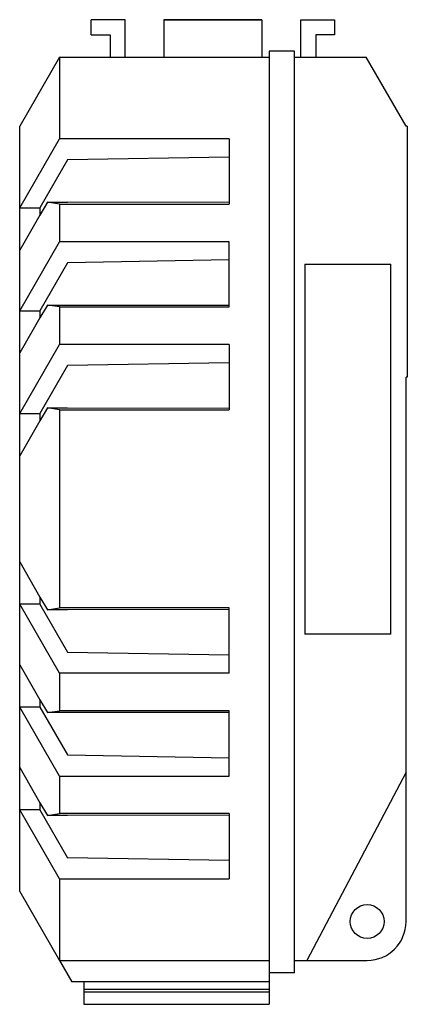
# Model space of a CAD drawing. Extents: x 0 to 30.9, y -39.5 to 39.
import ezdxf

# ---------------------------------------------------------------- set-up
doc = ezdxf.new("R2010")
doc.units = 0
doc.layers.get('0').update_dxf_attribs({"linetype": 'CONTINUOUS'})

msp = doc.modelspace()

# ---------------------------------------------------------------- linework, layer by layer
at = {"color": 7}
for p, q in [((8.4, 39), (5.7, 39)), ((5.7, 37.8), (5.7, 39)), ((8.4, 36), (8.4, 39)), ((11.5, 38.985), (11.5, 38.984)), ((11.5, 38.985), (19.3, 38.985)), ((11.5, 38.984), (11.5, 36)), ((19.3, 38.984), (11.5, 38.984)), ((19.3, 38.985), (19.3, 38.984)), ((19.3, 38.984), (19.3, 36)), ((22.4, 36), (22.4, 39)), ((22.4, 39), (25.1, 39)), ((25.1, 39), (25.1, 37.8)), ((5.7, 37.8), (7.2, 37.8)), ((7.2, 37.8), (7.2, 36)), ((23.6, 37.8), (23.6, 36)), ((25.1, 37.8), (23.6, 37.8)), ((19.9, 36.5), (19.9, -39.5)), ((21.9, 36.5), (19.9, 36.5)), ((21.9, -37), (21.9, 36.5)), ((3.175, 36), (0, 30.5)), ((3.175, 36), (19.9, 36)), ((3.175, 36), (3.175, 29.5)), ((21.9, 36), (27.625, 36)), ((30.8, 30.5), (27.625, 36)), ((0, 24), (0, 30.5)), ((30.9, 30.5), (30.8, 30.5)), ((30.9, 30.5), (30.9, 10.5)), ((0, 24), (3.175, 29.5)), ((16.7, 29.5), (3.175, 29.5)), ((16.7, 29.5), (16.7, 28.044)), ((3.822, 27.819), (1.617, 24)), ((16.7, 28.044), (3.822, 27.819)), ((16.7, 28.044), (16.7, 24.427)), ((2.205, 24.447), (1.617, 23.428)), ((2.205, 24.447), (3.822, 24.447)), ((3.175, 24.3), (2.205, 24.447)), ((16.7, 24.427), (3.822, 24.447)), ((16.7, 24.427), (16.7, 24.3)), ((0, 24), (1.617, 24)), ((0, 20.628), (0, 24)), ((1.617, 24), (1.617, 23.428)), ((3.175, 24.3), (16.7, 24.3)), ((3.175, 24.3), (3.175, 21.3)), ((1.617, 23.428), (0, 20.628)), ((0, 15.8), (3.175, 21.3)), ((16.7, 21.3), (3.175, 21.3)), ((16.7, 19.844), (16.7, 21.3)), ((0, 15.8), (0, 20.628)), ((16.7, 19.844), (3.822, 19.619)), ((16.7, 16.227), (16.7, 19.844)), ((3.822, 19.619), (1.617, 15.8)), ((22.719, 19.5), (22.719, -10)), ((22.719, 19.5), (29.577, 19.5)), ((29.577, -10), (29.577, 19.5)), ((0, 12.428), (0, 15.8)), ((0, 15.8), (1.617, 15.8)), ((2.205, 16.247), (1.617, 15.228)), ((1.617, 15.8), (1.617, 15.228)), ((3.175, 16.1), (2.205, 16.247)), ((2.205, 16.247), (3.822, 16.247)), ((3.175, 16.1), (16.7, 16.1)), ((3.175, 16.1), (3.175, 13.1)), ((3.822, 16.247), (16.7, 16.227)), ((16.7, 16.1), (16.7, 16.227)), ((1.617, 15.228), (0, 12.428)), ((0, 7.6), (3.175, 13.1)), ((16.7, 13.1), (3.175, 13.1)), ((16.7, 13.1), (16.7, 11.644)), ((0, 7.6), (0, 12.428)), ((3.822, 11.419), (1.617, 7.6)), ((16.7, 11.644), (3.822, 11.419)), ((16.7, 11.644), (16.7, 8.027)), ((30.8, -21), (30.8, 10.5)), ((30.9, 10.5), (30.8, 10.5)), ((2.205, 8.047), (1.617, 7.028)), ((3.175, 7.9), (2.205, 8.047)), ((2.205, 8.047), (3.822, 8.047)), ((3.175, 7.9), (3.175, -7.9)), ((3.175, 7.9), (16.7, 7.9)), ((3.822, 8.047), (16.7, 8.027)), ((16.7, 8.027), (16.7, 7.9)), ((0, 4.228), (0, 7.6)), ((0, 7.6), (1.617, 7.6)), ((1.617, 7.6), (1.617, 7.028)), ((1.617, 7.028), (0, 4.228)), ((0, -4.228), (0, 4.228)), ((0, -7.6), (0, -4.228)), ((0, -4.228), (1.617, -7.028)), ((1.617, -7.028), (2.205, -8.047)), ((1.617, -7.028), (1.617, -7.6)), ((3.175, -13.1), (0, -7.6)), ((0, -12.428), (0, -7.6)), ((1.617, -7.6), (0, -7.6)), ((1.617, -7.6), (3.822, -11.419)), ((2.205, -8.047), (3.175, -7.9)), ((3.822, -8.047), (2.205, -8.047)), ((16.7, -7.9), (3.175, -7.9)), ((16.7, -8.027), (3.822, -8.047)), ((16.7, -8.027), (16.7, -7.9)), ((16.7, -11.644), (16.7, -8.027)), ((29.577, -10), (22.719, -10)), ((3.822, -11.419), (16.7, -11.644)), ((16.7, -13.1), (16.7, -11.644)), ((0, -12.428), (1.617, -15.228)), ((0, -15.8), (0, -12.428)), ((16.7, -13.1), (3.175, -13.1)), ((3.175, -13.1), (3.175, -16.1)), ((1.617, -15.228), (2.205, -16.247)), ((1.617, -15.228), (1.617, -15.8)), ((0, -20.628), (0, -15.8)), ((3.175, -21.3), (0, -15.8)), ((1.617, -15.8), (0, -15.8)), ((1.617, -15.8), (3.822, -19.619)), ((2.205, -16.247), (3.175, -16.1)), ((3.822, -16.247), (2.205, -16.247)), ((16.7, -16.1), (3.175, -16.1)), ((16.7, -16.227), (3.822, -16.247)), ((16.7, -16.227), (16.7, -16.1)), ((16.7, -19.844), (16.7, -16.227)), ((3.822, -19.619), (16.7, -19.844)), ((16.7, -21.3), (16.7, -19.844)), ((0, -24), (0, -20.628)), ((0, -20.628), (1.617, -23.428)), ((30.8, -21), (22.9, -36)), ((30.8, -32.9), (30.8, -21)), ((3.175, -21.3), (3.175, -24.3)), ((3.175, -21.3), (16.7, -21.3)), ((1.617, -23.428), (2.205, -24.447)), ((1.617, -23.428), (1.617, -24)), ((0, -30.5), (0, -24)), ((3.175, -29.5), (0, -24)), ((1.617, -24), (0, -24)), ((1.617, -24), (3.822, -27.819)), ((2.205, -24.447), (3.175, -24.3)), ((16.7, -24.3), (3.175, -24.3)), ((16.7, -24.3), (16.7, -24.427)), ((3.822, -24.447), (2.205, -24.447)), ((16.7, -24.427), (3.822, -24.447)), ((16.7, -24.427), (16.7, -28.044)), ((16.7, -28.044), (3.822, -27.819)), ((16.7, -28.044), (16.7, -29.5)), ((3.175, -29.5), (3.175, -36)), ((3.175, -29.5), (16.7, -29.5)), ((0, -30.5), (3.175, -36)), ((3.175, -36), (19.9, -36)), ((3.175, -36), (4.155, -37.697)), ((21.9, -36), (27.7, -36)), ((21.9, -37), (19.9, -37)), ((5.1, -37.697), (4.155, -37.697)), ((5.1, -37.697), (5.1, -39.5)), ((19.9, -37.697), (5.1, -37.697)), ((5.1, -38.299), (19.9, -38.299)), ((5.1, -38.5), (19.9, -38.5)), ((5.1, -39.5), (19.9, -39.5))]:
    msp.add_line(p, q, dxfattribs=at)
msp.add_circle((27.7, -32.9), 1.35, dxfattribs=at)
msp.add_arc((27.7, -32.9), 3.1, 270, 0, dxfattribs=at)

doc.saveas('drawing.dxf')
